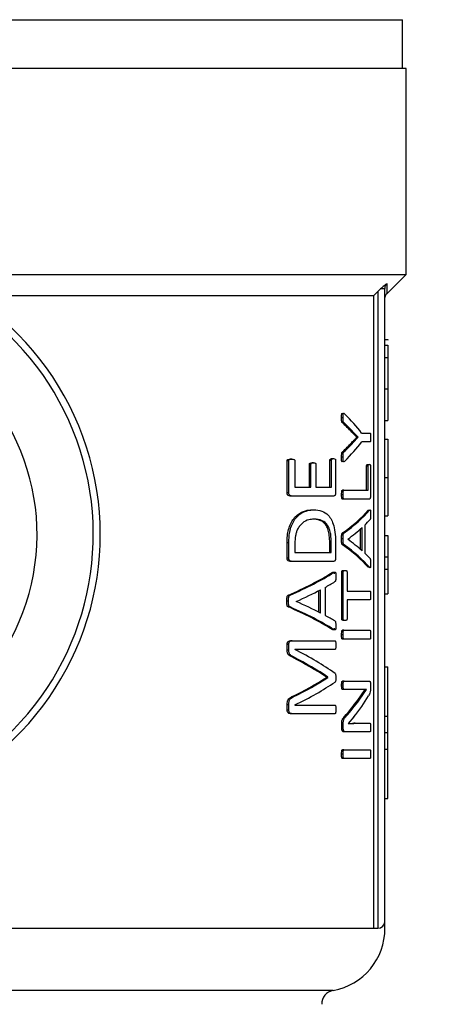
# Model space of a CAD drawing. Units: millimetres. Extents: x 4 to 416, y 4 to 293.
# Drawn here: x 74 to 76, y 201 to 205 of the extents above; entities that cross this region are included whole.
import ezdxf

# ---------------------------------------------------------------- set-up
doc = ezdxf.new("R2010")
doc.units = ezdxf.units.MM
doc.layers.add('FORMAT', color=7, linetype='Continuous')
doc.styles.add('SLDTEXTSTYLE0', font='TXT', dxfattribs={"width": 0.75})
doc.dimstyles.new('SLDDIMSTYLE0', dxfattribs={"dimtxt": 3.5, "dimasz": 3.556, "dimexe": 0, "dimexo": 0.0625, "dimgap": 0.875, "dimtad": 1, "dimdec": 0, "dimlfac": 21, "dimrnd": 1e-09, "dimzin": 12, "dimdsep": 46, "dimtxsty": 'SLDTEXTSTYLE0', "dimsah": 1, "dimcen": 0.09, "dimadec": 0, "dimazin": 3, "dimtfac": 1, "dimtdec": 0, "dimtofl": 0, "dimtmove": 0, "dimatfit": 3, "dimfxl": 0, "dimfrac": 2, "dimtolj": 1, "dimtzin": 12, "dimarcsym": 0})

# ---------------------------------------------------------------- blocks, each defined once
blk = doc.blocks.new('_D_2')
at = {"layer": 'FORMAT', "color": 7}
for p, q in [((63.04, 206.8695), (63.04, 161.7057)), ((141.6114, 206.8695), (141.6114, 161.7057)), ((141.6114, 162.7057), (63.04, 162.7057))]:
    blk.add_line(p, q, dxfattribs=at)
for points in [[(63.04, 162.7057), (66.596, 162.3247), (66.596, 163.0867)], [(141.6114, 162.7057), (138.0554, 163.0867), (138.0554, 162.3247)]]:
    blk.add_solid(points, dxfattribs=at)
at = {"layer": 'FORMAT', "color": 7, "insert": (96.1449, 167.2175), "char_height": 3.5, "attachment_point": 1, "style": 'SLDTEXTSTYLE0'}
blk.add_mtext('1650', dxfattribs=at)

msp = doc.modelspace()

# ---------------------------------------------------------------- linework, layer by layer
at = {"color": 7, "linetype": 'Continuous', "lineweight": 25}
for p, q in [((71.7662, 204.8058), (75.7424, 204.8058)), ((75.7424, 204.641), (75.7424, 204.8058)), ((75.7543, 204.641), (71.7543, 204.641)), ((75.7543, 203.9433), (75.7543, 204.641)), ((74.1464, 203.9433), (75.7543, 203.9433)), ((75.6898, 203.8789), (75.7543, 203.9433)), ((75.6829, 201.7529), (75.6829, 203.8944)), ((74.2782, 203.8719), (75.6449, 203.8719)), ((75.6449, 201.729), (75.6449, 203.8719)), ((75.659, 203.8858), (75.659, 201.729)), ((75.6829, 203.7227), (75.6924, 203.7227)), ((75.6829, 203.7037), (75.6924, 203.7037)), ((75.6924, 203.7227), (75.6924, 203.7204)), ((75.6829, 203.6617), (75.6924, 203.6617)), ((75.6829, 203.5554), (75.6924, 203.5554)), ((75.6924, 203.5554), (75.6924, 203.4482)), ((75.541, 203.457), (75.5358, 203.457)), ((75.5442, 203.4406), (75.539, 203.4406)), ((75.6829, 203.4482), (75.6924, 203.4482)), ((75.5874, 203.3918), (75.5705, 203.4089)), ((75.5755, 203.4089), (75.5705, 203.4089)), ((75.5753, 203.3738), (75.5924, 203.3915)), ((75.5874, 203.3915), (75.5874, 203.3918)), ((75.5924, 203.3918), (75.5874, 203.3918)), ((75.5924, 203.3915), (75.5874, 203.3915)), ((75.5924, 203.3915), (75.5924, 203.3918)), ((75.6037, 203.406), (75.6325, 203.406)), ((75.5753, 203.3738), (75.5703, 203.3738)), ((75.6325, 203.3757), (75.6037, 203.3757)), ((75.6829, 203.3849), (75.6924, 203.3849)), ((75.541, 203.3239), (75.5358, 203.3239)), ((75.5441, 203.3421), (75.5389, 203.3421)), ((75.3513, 203.2041), (75.3513, 203.3119)), ((75.357, 203.3119), (75.3513, 203.3119)), ((75.357, 203.2041), (75.357, 203.3119)), ((75.3678, 203.3178), (75.3621, 203.3178)), ((75.3778, 203.3119), (75.3778, 203.2228)), ((75.4267, 203.2228), (75.4267, 203.2993)), ((75.4322, 203.2993), (75.4267, 203.2993)), ((75.4322, 203.2228), (75.4322, 203.2993)), ((75.4411, 203.3052), (75.4357, 203.3052)), ((75.4492, 203.2993), (75.4492, 203.2228)), ((75.496, 203.2228), (75.496, 203.3132)), ((75.5012, 203.3132), (75.496, 203.3132)), ((75.5012, 203.2228), (75.5012, 203.3132)), ((75.5034, 203.3194), (75.5087, 203.3194)), ((75.5158, 203.3132), (75.5158, 203.2041)), ((75.6207, 203.2123), (75.6207, 203.2939)), ((75.6256, 203.2939), (75.6207, 203.2939)), ((75.6249, 203.3), (75.6298, 203.3)), ((75.6256, 203.2123), (75.6256, 203.2939)), ((75.6338, 203.2939), (75.6338, 203.1935)), ((75.6829, 203.2556), (75.6924, 203.2556)), ((75.357, 203.2041), (75.3513, 203.2041)), ((75.3672, 203.1928), (75.3615, 203.1928)), ((75.5088, 203.1928), (75.3672, 203.1928)), ((75.3778, 203.2228), (75.4322, 203.2228)), ((75.4492, 203.2228), (75.5012, 203.2228)), ((75.541, 203.1973), (75.5358, 203.1973)), ((75.5438, 203.2123), (75.5387, 203.2123)), ((75.5438, 203.2123), (75.6256, 203.2123)), ((75.5438, 203.1823), (75.5387, 203.1823)), ((75.6301, 203.1823), (75.5438, 203.1823)), ((75.4364, 203.1464), (75.4419, 203.1464)), ((75.6256, 203.1444), (75.6305, 203.1444)), ((75.6829, 203.1261), (75.6924, 203.1261)), ((75.4428, 203.1144), (75.4373, 203.1144)), ((75.6142, 203.094), (75.6142, 202.9996)), ((75.5443, 203.068), (75.5391, 203.068)), ((75.6004, 203.0116), (75.6004, 203.0817)), ((75.6054, 203.0071), (75.6054, 203.0862)), ((75.6829, 203.0585), (75.6924, 203.0585)), ((75.6924, 203.0585), (75.6924, 202.9867)), ((75.3513, 202.9827), (75.3513, 203.0342)), ((75.357, 203.0342), (75.3513, 203.0342)), ((75.357, 202.9827), (75.357, 203.0342)), ((75.3778, 203.0324), (75.3778, 203.0015)), ((75.4958, 203.0015), (75.4958, 203.0326)), ((75.4958, 203.0326), (75.5011, 203.0326)), ((75.5011, 203.0015), (75.5011, 203.0326)), ((75.5158, 203.0307), (75.5158, 202.9827)), ((75.541, 203.0473), (75.5358, 203.0473)), ((75.5442, 203.0277), (75.539, 203.0277)), ((75.5567, 203.0465), (75.5567, 203.0462)), ((75.3778, 203.0015), (75.5011, 203.0015)), ((75.357, 202.9827), (75.3513, 202.9827)), ((75.3672, 202.9715), (75.3615, 202.9715)), ((75.5088, 202.9715), (75.3672, 202.9715)), ((75.6829, 202.9867), (75.6924, 202.9867)), ((75.6924, 202.9867), (75.6924, 202.9447)), ((75.5044, 202.9336), (75.5096, 202.9336)), ((75.5364, 202.7769), (75.5364, 202.9352)), ((75.5415, 202.9352), (75.5364, 202.9352)), ((75.5415, 202.7769), (75.5415, 202.9352)), ((75.5429, 202.9411), (75.5481, 202.9411)), ((75.5544, 202.9352), (75.5544, 202.8711)), ((75.6305, 202.9515), (75.6256, 202.9515)), ((75.6829, 202.9447), (75.6924, 202.9447)), ((75.3615, 202.8572), (75.3558, 202.8572)), ((75.4591, 202.7991), (75.4591, 202.8726)), ((75.4645, 202.7963), (75.4645, 202.8754)), ((75.48, 202.8832), (75.48, 202.7888)), ((75.5544, 202.8711), (75.6325, 202.8711)), ((75.6829, 202.861), (75.6924, 202.861)), ((75.3561, 202.8365), (75.3504, 202.8365)), ((75.3819, 202.8357), (75.3819, 202.8354)), ((75.6325, 202.841), (75.5544, 202.841)), ((75.5544, 202.841), (75.5544, 202.7769)), ((75.3614, 202.8169), (75.3556, 202.8169)), ((75.5415, 202.7769), (75.5364, 202.7769)), ((75.5481, 202.771), (75.5429, 202.771)), ((75.5095, 202.7407), (75.5043, 202.7407)), ((75.5438, 202.738), (75.5387, 202.738)), ((75.5438, 202.738), (75.6325, 202.738)), ((75.3513, 202.6707), (75.3513, 202.69)), ((75.357, 202.69), (75.3513, 202.69)), ((75.357, 202.6707), (75.357, 202.69)), ((75.3685, 202.7029), (75.3628, 202.7029)), ((75.3685, 202.7029), (75.5132, 202.7029)), ((75.541, 202.723), (75.5358, 202.723)), ((75.5438, 202.7079), (75.5387, 202.7079)), ((75.6325, 202.7079), (75.5438, 202.7079)), ((75.357, 202.6707), (75.3513, 202.6707)), ((75.5132, 202.6734), (75.3774, 202.6734)), ((75.3774, 202.6734), (75.3774, 202.6731)), ((75.3727, 202.6479), (75.367, 202.6479)), ((75.6829, 202.6148), (75.6924, 202.6148)), ((75.6924, 202.4474), (75.6924, 202.6148)), ((75.4844, 202.5784), (75.4844, 202.5792)), ((75.4897, 202.5792), (75.4844, 202.5792)), ((75.4897, 202.5784), (75.4844, 202.5784)), ((75.4897, 202.5784), (75.4897, 202.5792)), ((75.5442, 202.5663), (75.539, 202.5663)), ((75.5442, 202.5663), (75.63, 202.5663)), ((75.5412, 202.5521), (75.536, 202.5521)), ((75.5442, 202.5376), (75.539, 202.5376)), ((75.5996, 202.5376), (75.5442, 202.5376)), ((75.5906, 202.5016), (75.6157, 202.5379)), ((75.5956, 202.5016), (75.6207, 202.5379)), ((75.6207, 202.5379), (75.6207, 202.5381)), ((75.634, 202.5534), (75.634, 202.5438)), ((75.3724, 202.5124), (75.3667, 202.5124)), ((75.5956, 202.5016), (75.5906, 202.5016)), ((75.3513, 202.4679), (75.3513, 202.4861)), ((75.357, 202.4861), (75.3513, 202.4861)), ((75.357, 202.4679), (75.3513, 202.4679)), ((75.357, 202.4679), (75.357, 202.4861)), ((75.3774, 202.4851), (75.3774, 202.4848)), ((75.3774, 202.4848), (75.5132, 202.4848)), ((75.3685, 202.4556), (75.3628, 202.4556)), ((75.5132, 202.4556), (75.3685, 202.4556)), ((75.5509, 202.4464), (75.5457, 202.4464)), ((75.5778, 202.4445), (75.5582, 202.4225)), ((75.6829, 202.4474), (75.6924, 202.4474)), ((75.6924, 202.3914), (75.6924, 202.4474)), ((75.5364, 202.4067), (75.5364, 202.4209)), ((75.5415, 202.4209), (75.5364, 202.4209)), ((75.5415, 202.4067), (75.5364, 202.4067)), ((75.5415, 202.4067), (75.5415, 202.4209)), ((75.5481, 202.3943), (75.5429, 202.3943)), ((75.6325, 202.3943), (75.5481, 202.3943)), ((75.5582, 202.4225), (75.5582, 202.4222)), ((75.582, 202.423), (75.577, 202.423)), ((75.582, 202.423), (75.6325, 202.423)), ((75.6829, 202.3914), (75.6924, 202.3914)), ((75.6924, 202.3354), (75.6924, 202.3914)), ((75.5438, 202.3337), (75.5387, 202.3337)), ((75.5438, 202.3337), (75.6325, 202.3337)), ((75.6829, 202.3354), (75.6924, 202.3354)), ((75.6924, 202.168), (75.6924, 202.3354)), ((75.541, 202.3187), (75.5358, 202.3187)), ((75.5438, 202.3037), (75.5387, 202.3037)), ((75.6325, 202.3037), (75.5438, 202.3037)), ((75.6829, 202.168), (75.6924, 202.168)), ((75.6449, 201.729), (75.659, 201.729))]:
    msp.add_line(p, q, dxfattribs=at)
at = {"color": 8, "linetype": 'Continuous', "lineweight": 25}
for p, q in [((74.3618, 201.729), (75.6449, 201.729)), ((75.5075, 201.5183), (74.36, 201.5183))]:
    msp.add_line(p, q, dxfattribs=at)
at = {"color": 7, "linetype": 'Continuous', "lineweight": 25, "flags": 128}
msp.add_lwpolyline([(75.6449, 203.8719), (75.6528, 203.8797), (75.659, 203.8858)], dxfattribs=at)
at = {"color": 7, "linetype": 'Continuous', "lineweight": 18}
msp.add_circle((83.2781, 214.1076), 39.9524, dxfattribs=at)
at = {"color": 7, "linetype": 'Continuous', "lineweight": 25}
for centre, radius, start, end in [((73.7543, 203.0624), 0.9643, 309.4368, 232.3133), ((73.7543, 203.0624), 0.9405, 313.2344, 228.5157), ((73.7543, 203.0624), 0.75, 328.9753, 212.7748), ((75.4686, 201.729), 0.2143, 280.4757, 0.0186), ((75.659, 201.7529), 0.0238, 270, 0), ((75.5162, 201.4715), 0.0476, 100.4757, 180)]:
    msp.add_arc(centre, radius, start, end, dxfattribs=at)
for centre, major_axis, ratio, start_param, end_param in [((73.7543, 203.1799), (1.9333, 0), 0.401338, 0.295713, 0.383752), ((73.7543, 203.1588), (1.9286, 0), 0.385621, 0.343067, 0.388654), ((73.7543, 203.1588), (1.9333, 0), 0.385621, 0.342187, 0.387646), ((73.7543, 203.625), (1.9286, 0), 0.386885, 5.894381, 5.939823), ((73.7543, 203.625), (1.9333, 0), 0.386885, 5.895389, 5.940703), ((73.7543, 203.6018), (1.9333, 0), 0.401338, 5.899433, 5.987473), ((73.7543, 203.2793), (1.9286, 0), 0.28934, 5.894681, 6.038981), ((73.7543, 203.2793), (1.9333, 0), 0.28934, 5.895689, 6.039594), ((73.7543, 203.2427), (1.9333, 0), 0.281853, 6.00671, 6.043881), ((73.7543, 203.2426), (1.9333, 0), 0.280303, 5.913014, 5.990517), ((73.7543, 202.817), (1.9286, 0), 0.288325, 0.244348, 0.388654), ((73.7543, 202.817), (1.9333, 0), 0.288325, 0.243734, 0.387646), ((73.7543, 202.8528), (1.9333, 0), 0.276515, 0.292668, 0.370171), ((73.7543, 202.8547), (1.9333, 0), 0.27451, 0.239875, 0.276475), ((73.7543, 203.1681), (1.9286, 0), 0.28934, 5.692242, 5.849603), ((73.7543, 203.1681), (1.9333, 0), 0.28934, 5.693894, 5.850743), ((73.7543, 203.1289), (1.9333, 0), 0.281853, 5.815449, 5.855323), ((73.7543, 203.1282), (1.9333, 0), 0.280303, 5.713134, 5.797959), ((73.7543, 202.5469), (1.9333, 0), 0.276515, 0.485226, 0.570051), ((73.7543, 202.5071), (1.9286, 0), 0.288325, 0.433736, 0.59111), ((73.7543, 202.5071), (1.9333, 0), 0.288325, 0.432595, 0.589458), ((73.7543, 202.5495), (1.9333, 0), 0.27451, 0.428473, 0.467736), ((73.7543, 202.3313), (1.9333, 0), 0.325431, 0.427405, 0.574343), ((73.7543, 202.2945), (1.9286, 0), 0.334204, 0.457632, 0.580426), ((73.7543, 202.2945), (1.9333, 0), 0.334204, 0.456419, 0.578812), ((73.7543, 202.8514), (1.9286, 0), 0.320312, 5.702426, 5.825553), ((73.7543, 202.8514), (1.9333, 0), 0.320313, 5.704042, 5.826766), ((73.7543, 202.8122), (1.9333, 0), 0.311422, 5.708842, 5.85578), ((73.7543, 202.7628), (1.9286, 0), 0.443011, 5.903833, 5.972581), ((73.7543, 202.7628), (1.9333, 0), 0.443011, 5.904815, 5.973371), ((73.7543, 202.7289), (1.9333, 0), 0.442786, 5.944531, 6.032009)]:
    msp.add_ellipse(centre, major_axis=major_axis, ratio=ratio, start_param=start_param, end_param=end_param, dxfattribs=at)
for points, knots in [([(75.6682, 203.8944), (75.6665, 203.8929), (75.6634, 203.8901), (75.6604, 203.8871), (75.659, 203.8858)], [0, 0, 0, 0, 0.558718, 1, 1, 1, 1]), ([(75.6901, 203.9124), (75.6869, 203.9099), (75.6802, 203.9049), (75.6723, 203.898), (75.6682, 203.8944)], [0, 0, 0, 0, 0.48988, 1, 1, 1, 1]), ([(75.6829, 203.8944), (75.6827, 203.8944), (75.6823, 203.8944), (75.6791, 203.8944), (75.6744, 203.8944), (75.6703, 203.8944), (75.6682, 203.8944)], [0, 0, 0, 0, 0.250002, 0.499992, 0.749979, 1, 1, 1, 1]), ([(75.6829, 203.8944), (75.683, 203.8961), (75.6831, 203.8994), (75.6846, 203.9042), (75.6869, 203.9087), (75.689, 203.9112), (75.6901, 203.9124)], [0, 0, 0, 0, 0.251133, 0.502847, 0.753078, 1, 1, 1, 1]), ([(75.6898, 203.8789), (75.6898, 203.8803), (75.6899, 203.8833), (75.69, 203.9027), (75.6901, 203.9124)], [0, 0, 0, 0, 0.4998018, 1, 1, 1, 1]), ([(75.6829, 203.8621), (75.6832, 203.8652), (75.6839, 203.8715), (75.6878, 203.8764), (75.6898, 203.8789)], [0, 0, 0, 0, 0.499979, 1, 1, 1, 1]), ([(75.6924, 203.7037), (75.6924, 203.7032), (75.6924, 203.7022), (75.6924, 203.693), (75.6924, 203.679), (75.6924, 203.6676), (75.6924, 203.6617)], [0, 0, 0, 0, 0.2953357, 0.5630833, 0.7728438, 1, 1, 1, 1]), ([(75.6924, 203.6617), (75.6924, 203.6463), (75.6924, 203.612), (75.6924, 203.5755), (75.6924, 203.5554)], [0, 0, 0, 0, 0.451471, 1, 1, 1, 1]), ([(75.5358, 203.457), (75.5358, 203.4597), (75.5359, 203.4639), (75.5361, 203.4689), (75.5366, 203.4711), (75.5369, 203.472), (75.5372, 203.4725), (75.5376, 203.4728), (75.5392, 203.4733), (75.5406, 203.4717), (75.5419, 203.4704)], [0, 0, 0, 0, 0.2802, 0.436697, 0.505489, 0.535351, 0.563591, 0.599792, 0.640007, 1, 1, 1, 1]), ([(75.539, 203.4406), (75.5386, 203.4409), (75.538, 203.4413), (75.5372, 203.4424), (75.5367, 203.4437), (75.5362, 203.4459), (75.5359, 203.4504), (75.5358, 203.4542), (75.5358, 203.457)], [0, 0, 0, 0, 0.15914, 0.249614, 0.331019, 0.448773, 0.603119, 1, 1, 1, 1]), ([(75.541, 203.457), (75.541, 203.4608), (75.5409, 203.4653), (75.5415, 203.4702), (75.5419, 203.4716), (75.5422, 203.4723), (75.5426, 203.4728), (75.5434, 203.4731), (75.545, 203.4722), (75.5462, 203.4711), (75.547, 203.4704)], [0, 0, 0, 0, 0.383929, 0.462547, 0.52618, 0.553401, 0.581313, 0.643352, 0.768075, 1, 1, 1, 1]), ([(75.5442, 203.4406), (75.5438, 203.4409), (75.5431, 203.4413), (75.5423, 203.4424), (75.5417, 203.4439), (75.5414, 203.4462), (75.541, 203.4506), (75.541, 203.4543), (75.541, 203.457)], [0, 0, 0, 0, 0.160903, 0.256685, 0.343376, 0.461378, 0.617431, 1, 1, 1, 1]), ([(75.5703, 203.3738), (75.5723, 203.3759), (75.5753, 203.379), (75.5811, 203.3848), (75.5847, 203.3887), (75.5874, 203.3915)], [0, 0, 0, 0, 0.342205, 0.519365, 1, 1, 1, 1]), ([(75.5924, 203.3918), (75.5903, 203.3939), (75.587, 203.3971), (75.5825, 203.4017), (75.579, 203.4052), (75.5767, 203.4077), (75.5755, 203.4089)], [0, 0, 0, 0, 0.385513, 0.594031, 0.797018, 1, 1, 1, 1]), ([(75.6325, 203.406), (75.6326, 203.406), (75.6329, 203.4059), (75.6332, 203.4053), (75.6335, 203.4043), (75.6339, 203.4019), (75.6341, 203.3973), (75.6341, 203.3933), (75.6341, 203.391)], [0, 0, 0, 0, 0.094363, 0.178754, 0.26056, 0.347784, 0.626493, 1, 1, 1, 1]), ([(75.6341, 203.391), (75.6341, 203.3884), (75.6341, 203.3841), (75.6338, 203.3794), (75.6334, 203.377), (75.6331, 203.3762), (75.6328, 203.3758), (75.6326, 203.3757), (75.6325, 203.3757)], [0, 0, 0, 0, 0.404025, 0.685478, 0.770203, 0.843858, 0.921985, 1, 1, 1, 1]), ([(75.6924, 203.3849), (75.6924, 203.3839), (75.6924, 203.3821), (75.6924, 203.3627), (75.6924, 203.337), (75.6924, 203.3138), (75.6924, 203.2861), (75.6924, 203.2661), (75.6924, 203.2556)], [0, 0, 0, 0, 0.33219, 0.582538, 0.686831, 0.785988, 0.887934, 1, 1, 1, 1]), ([(75.5358, 203.3239), (75.5358, 203.328), (75.5358, 203.333), (75.5366, 203.3383), (75.5374, 203.3408), (75.5383, 203.3416), (75.5389, 203.3421)], [0, 0, 0, 0, 0.5540079, 0.6735558, 0.7746056, 1, 1, 1, 1]), ([(75.5419, 203.3113), (75.541, 203.3105), (75.5396, 203.3093), (75.5379, 203.3087), (75.537, 203.3094), (75.5365, 203.3104), (75.5362, 203.3117), (75.5357, 203.3161), (75.5358, 203.3203), (75.5358, 203.3239)], [0, 0, 0, 0, 0.260381, 0.404307, 0.464557, 0.518782, 0.567257, 0.623726, 1, 1, 1, 1]), ([(75.541, 203.3239), (75.541, 203.3279), (75.541, 203.3327), (75.5416, 203.3377), (75.542, 203.3394), (75.5428, 203.341), (75.5436, 203.3417), (75.5441, 203.3421)], [0, 0, 0, 0, 0.542907, 0.639345, 0.720393, 0.81237, 1, 1, 1, 1]), ([(75.547, 203.3113), (75.546, 203.3104), (75.5447, 203.3092), (75.5431, 203.3088), (75.5425, 203.3091), (75.542, 203.3097), (75.5417, 203.3104), (75.5414, 203.3114), (75.5412, 203.313), (75.541, 203.3173), (75.541, 203.3211), (75.541, 203.3239)], [0, 0, 0, 0, 0.293824, 0.375013, 0.441376, 0.480259, 0.516751, 0.555533, 0.599683, 0.700162, 1, 1, 1, 1]), ([(75.3513, 203.3119), (75.3513, 203.3122), (75.3513, 203.3128), (75.3515, 203.3136), (75.3517, 203.3143), (75.3522, 203.3152), (75.3531, 203.316), (75.3564, 203.3176), (75.3595, 203.3177), (75.3621, 203.3178)], [0, 0, 0, 0, 0.04061, 0.079604, 0.119034, 0.160816, 0.246733, 0.365129, 1, 1, 1, 1]), ([(75.357, 203.3119), (75.357, 203.3121), (75.3571, 203.3126), (75.3572, 203.3136), (75.3577, 203.3146), (75.3586, 203.3156), (75.3619, 203.3178), (75.365, 203.3178), (75.3678, 203.3178)], [0, 0, 0, 0, 0.033291, 0.066045, 0.135841, 0.220255, 0.325562, 1, 1, 1, 1]), ([(75.3678, 203.3178), (75.3699, 203.3177), (75.3724, 203.3176), (75.3752, 203.3164), (75.3761, 203.3158), (75.3768, 203.3151), (75.3773, 203.3143), (75.3777, 203.3133), (75.3777, 203.3123), (75.3778, 203.3119)], [0, 0, 0, 0, 0.558522, 0.669197, 0.751555, 0.820814, 0.868136, 0.93653, 1, 1, 1, 1]), ([(75.4267, 203.2993), (75.4267, 203.2995), (75.4267, 203.3), (75.4269, 203.3009), (75.4272, 203.3019), (75.4278, 203.3029), (75.4288, 203.3039), (75.4315, 203.305), (75.4339, 203.3051), (75.4357, 203.3052)], [0, 0, 0, 0, 0.0334857, 0.0674024, 0.1414854, 0.2101688, 0.2871417, 0.4792091, 1, 1, 1, 1]), ([(75.4322, 203.2993), (75.4322, 203.2997), (75.4322, 203.3007), (75.4327, 203.3019), (75.4334, 203.3031), (75.4361, 203.3053), (75.4388, 203.3052), (75.4411, 203.3052)], [0, 0, 0, 0, 0.064217, 0.134053, 0.220874, 0.321649, 1, 1, 1, 1]), ([(75.4411, 203.3052), (75.4428, 203.3051), (75.445, 203.305), (75.4475, 203.3039), (75.4484, 203.3028), (75.4488, 203.3019), (75.4491, 203.3006), (75.4491, 203.2998), (75.4492, 203.2993)], [0, 0, 0, 0, 0.525941, 0.720375, 0.795035, 0.862121, 0.928197, 1, 1, 1, 1]), ([(75.496, 203.3132), (75.496, 203.3136), (75.496, 203.3142), (75.4962, 203.3152), (75.4965, 203.316), (75.4973, 203.3176), (75.4997, 203.3194), (75.502, 203.3194), (75.5034, 203.3194)], [0, 0, 0, 0, 0.049691, 0.098839, 0.150984, 0.20909, 0.487233, 1, 1, 1, 1]), ([(75.5012, 203.3132), (75.5012, 203.3135), (75.5013, 203.314), (75.5014, 203.315), (75.5017, 203.3161), (75.5024, 203.3172), (75.5046, 203.3195), (75.5068, 203.3194), (75.5087, 203.3194)], [0, 0, 0, 0, 0.0376972, 0.074738, 0.1527628, 0.2449782, 0.3580534, 1, 1, 1, 1]), ([(75.5087, 203.3194), (75.5105, 203.3194), (75.5126, 203.3194), (75.5147, 203.3171), (75.5153, 203.3161), (75.5157, 203.3147), (75.5158, 203.3137), (75.5158, 203.3132)], [0, 0, 0, 0, 0.656235, 0.761447, 0.848728, 0.924893, 1, 1, 1, 1]), ([(75.6207, 203.2939), (75.6207, 203.2943), (75.6207, 203.2952), (75.6209, 203.2965), (75.6212, 203.2975), (75.6216, 203.2986), (75.6228, 203.3002), (75.624, 203.3001), (75.6249, 203.3)], [0, 0, 0, 0, 0.069503, 0.136801, 0.208335, 0.289425, 0.444878, 1, 1, 1, 1]), ([(75.6256, 203.2939), (75.6256, 203.2944), (75.6257, 203.2954), (75.6259, 203.2969), (75.6262, 203.298), (75.6275, 203.3004), (75.6287, 203.3002), (75.6298, 203.3)], [0, 0, 0, 0, 0.080803, 0.159626, 0.246151, 0.347907, 1, 1, 1, 1]), ([(75.6298, 203.3), (75.6303, 203.3), (75.631, 203.3), (75.6319, 203.2997), (75.6326, 203.2991), (75.6332, 203.2981), (75.6336, 203.2969), (75.6337, 203.296), (75.6338, 203.295), (75.6338, 203.2942), (75.6338, 203.2939)], [0, 0, 0, 0, 0.2901, 0.433287, 0.600987, 0.771849, 0.831332, 0.886776, 0.94178, 1, 1, 1, 1]), ([(75.6924, 203.2556), (75.6924, 203.2452), (75.6924, 203.2254), (75.6924, 203.1977), (75.6924, 203.1745), (75.6924, 203.1482), (75.6924, 203.1287), (75.6924, 203.1271), (75.6924, 203.1261)], [0, 0, 0, 0, 0.111145, 0.212137, 0.309841, 0.411787, 0.660202, 1, 1, 1, 1]), ([(75.3615, 203.1928), (75.3594, 203.1929), (75.3567, 203.1931), (75.3538, 203.1959), (75.3526, 203.1981), (75.3515, 203.2008), (75.3514, 203.203), (75.3513, 203.2041)], [0, 0, 0, 0, 0.478748, 0.596588, 0.729688, 0.865637, 1, 1, 1, 1]), ([(75.3672, 203.1928), (75.3658, 203.1929), (75.3637, 203.193), (75.3611, 203.1943), (75.3592, 203.1963), (75.3579, 203.199), (75.3571, 203.2017), (75.3571, 203.2033), (75.357, 203.2041)], [0, 0, 0, 0, 0.316172, 0.474914, 0.619615, 0.805278, 0.90488, 1, 1, 1, 1]), ([(75.5158, 203.2041), (75.5158, 203.2033), (75.5157, 203.2018), (75.5153, 203.1997), (75.5148, 203.1977), (75.514, 203.1958), (75.513, 203.1943), (75.5113, 203.193), (75.5098, 203.1929), (75.5088, 203.1928)], [0, 0, 0, 0, 0.097512, 0.197271, 0.297121, 0.425781, 0.53952, 0.670463, 1, 1, 1, 1]), ([(75.5358, 203.1973), (75.5359, 203.2003), (75.5359, 203.2043), (75.5365, 203.2086), (75.5368, 203.2103), (75.5372, 203.2113), (75.5378, 203.2121), (75.5383, 203.2122), (75.5387, 203.2123)], [0, 0, 0, 0, 0.476716, 0.633608, 0.716851, 0.782093, 0.848523, 1, 1, 1, 1]), ([(75.5387, 203.1823), (75.5385, 203.1823), (75.538, 203.1824), (75.5372, 203.1831), (75.5367, 203.1846), (75.5363, 203.1873), (75.5359, 203.1914), (75.5358, 203.1951), (75.5358, 203.1973)], [0, 0, 0, 0, 0.096967, 0.197295, 0.326434, 0.411184, 0.655499, 1, 1, 1, 1]), ([(75.541, 203.1973), (75.541, 203.1994), (75.541, 203.2032), (75.5414, 203.2073), (75.5419, 203.2099), (75.5424, 203.2115), (75.5431, 203.2122), (75.5436, 203.2123), (75.5438, 203.2123)], [0, 0, 0, 0, 0.344417, 0.588549, 0.673195, 0.802432, 0.902899, 1, 1, 1, 1]), ([(75.5438, 203.1823), (75.5435, 203.1823), (75.5429, 203.1824), (75.5423, 203.1833), (75.542, 203.1843), (75.5416, 203.186), (75.5411, 203.1903), (75.541, 203.1943), (75.541, 203.1973)], [0, 0, 0, 0, 0.151723, 0.218228, 0.283597, 0.367079, 0.524019, 1, 1, 1, 1]), ([(75.6338, 203.1935), (75.6338, 203.1926), (75.6338, 203.1907), (75.6334, 203.188), (75.6328, 203.1846), (75.6316, 203.1825), (75.6306, 203.1823), (75.6301, 203.1823)], [0, 0, 0, 0, 0.127352, 0.25568, 0.423457, 0.706767, 1, 1, 1, 1]), ([(75.3513, 203.0342), (75.3515, 203.0423), (75.3519, 203.0576), (75.3559, 203.0804), (75.3633, 203.1003), (75.3738, 203.1171), (75.3904, 203.1338), (75.4122, 203.1446), (75.4287, 203.1458), (75.4364, 203.1464)], [0, 0, 0, 0, 0.1090927, 0.2064352, 0.3191348, 0.4282422, 0.5479366, 0.7899021, 1, 1, 1, 1]), ([(75.357, 203.0342), (75.3575, 203.0466), (75.3582, 203.0669), (75.3656, 203.0925), (75.3786, 203.1179), (75.4055, 203.1423), (75.4283, 203.1449), (75.4419, 203.1464)], [0, 0, 0, 0, 0.166201, 0.272525, 0.383439, 0.632981, 1, 1, 1, 1]), ([(75.4419, 203.1464), (75.4512, 203.1457), (75.4685, 203.1445), (75.4885, 203.132), (75.5017, 203.1136), (75.5101, 203.0915), (75.5151, 203.0629), (75.5156, 203.0415), (75.5158, 203.0307)], [0, 0, 0, 0, 0.256024, 0.473443, 0.600991, 0.7194, 0.858829, 1, 1, 1, 1]), ([(75.6305, 203.1444), (75.6312, 203.1451), (75.632, 203.146), (75.633, 203.1459), (75.6334, 203.1452), (75.6337, 203.144), (75.634, 203.1421), (75.6341, 203.1377), (75.6341, 203.1338), (75.6341, 203.1313)], [0, 0, 0, 0, 0.297924, 0.388506, 0.463752, 0.514935, 0.569761, 0.713764, 1, 1, 1, 1]), ([(75.6341, 203.1313), (75.6341, 203.1274), (75.6342, 203.1227), (75.6338, 203.1177), (75.6336, 203.1164), (75.6333, 203.1148), (75.6329, 203.1141), (75.6325, 203.1136)], [0, 0, 0, 0, 0.554631, 0.683177, 0.735915, 0.78303, 1, 1, 1, 1]), ([(75.4428, 203.1144), (75.437, 203.114), (75.4239, 203.1131), (75.407, 203.1055), (75.3943, 203.0927), (75.3874, 203.0819), (75.3825, 203.0703), (75.3785, 203.0543), (75.378, 203.0412), (75.3778, 203.0324)], [0, 0, 0, 0, 0.208275, 0.474352, 0.58708, 0.690376, 0.770131, 0.845437, 1, 1, 1, 1]), ([(75.4958, 203.0326), (75.4956, 203.0417), (75.4953, 203.0574), (75.4909, 203.0779), (75.4842, 203.0931), (75.4745, 203.1042), (75.4589, 203.1131), (75.4458, 203.1139), (75.4373, 203.1144)], [0, 0, 0, 0, 0.1569, 0.271362, 0.388634, 0.528061, 0.692276, 1, 1, 1, 1]), ([(75.5011, 203.0326), (75.5008, 203.043), (75.5004, 203.0599), (75.4953, 203.0807), (75.4862, 203.0991), (75.4685, 203.1128), (75.4522, 203.1139), (75.4428, 203.1144)], [0, 0, 0, 0, 0.179016, 0.290864, 0.407792, 0.657921, 1, 1, 1, 1]), ([(75.5358, 203.0473), (75.5357, 203.0522), (75.5356, 203.058), (75.5367, 203.064), (75.5373, 203.0659), (75.5382, 203.0673), (75.5388, 203.0677), (75.5391, 203.068)], [0, 0, 0, 0, 0.5814061, 0.6880736, 0.7881889, 0.8896371, 1, 1, 1, 1]), ([(75.541, 203.0473), (75.5409, 203.0513), (75.5409, 203.0568), (75.5416, 203.0629), (75.5422, 203.0652), (75.543, 203.067), (75.5438, 203.0676), (75.5443, 203.068)], [0, 0, 0, 0, 0.486936, 0.668774, 0.749328, 0.828896, 1, 1, 1, 1]), ([(75.539, 203.0277), (75.5386, 203.0281), (75.5378, 203.0288), (75.5368, 203.0309), (75.5362, 203.0339), (75.5358, 203.0394), (75.5358, 203.044), (75.5358, 203.0473)], [0, 0, 0, 0, 0.162519, 0.274455, 0.416328, 0.578104, 1, 1, 1, 1]), ([(75.5442, 203.0277), (75.5437, 203.0281), (75.5429, 203.0289), (75.5419, 203.031), (75.5409, 203.0371), (75.5409, 203.0428), (75.541, 203.0473)], [0, 0, 0, 0, 0.160342, 0.281222, 0.429221, 1, 1, 1, 1]), ([(75.3615, 202.9715), (75.3594, 202.9716), (75.3567, 202.9717), (75.3538, 202.9746), (75.3526, 202.9768), (75.3515, 202.9795), (75.3514, 202.9816), (75.3513, 202.9827)], [0, 0, 0, 0, 0.478746, 0.596584, 0.729663, 0.86561, 1, 1, 1, 1]), ([(75.3672, 202.9715), (75.3658, 202.9715), (75.3637, 202.9717), (75.3611, 202.973), (75.3592, 202.975), (75.3579, 202.9776), (75.3571, 202.9804), (75.3571, 202.982), (75.357, 202.9827)], [0, 0, 0, 0, 0.316167, 0.474915, 0.619599, 0.805281, 0.904882, 1, 1, 1, 1]), ([(75.5158, 202.9827), (75.5158, 202.982), (75.5157, 202.9805), (75.5153, 202.9784), (75.5148, 202.9763), (75.514, 202.9744), (75.513, 202.973), (75.5113, 202.9717), (75.5098, 202.9715), (75.5088, 202.9715)], [0, 0, 0, 0, 0.09754, 0.197267, 0.297141, 0.425797, 0.539533, 0.670472, 1, 1, 1, 1]), ([(75.6341, 202.9641), (75.6342, 202.9605), (75.6342, 202.956), (75.6337, 202.9519), (75.6334, 202.951), (75.6331, 202.9504), (75.6327, 202.95), (75.6318, 202.9501), (75.631, 202.9509), (75.6305, 202.9515)], [0, 0, 0, 0, 0.403361, 0.485204, 0.523256, 0.561549, 0.636959, 0.731088, 1, 1, 1, 1]), ([(75.6323, 202.9808), (75.6325, 202.9805), (75.6328, 202.9801), (75.6333, 202.979), (75.6337, 202.9772), (75.6342, 202.9723), (75.6342, 202.9678), (75.6341, 202.9641)], [0, 0, 0, 0, 0.129731, 0.2300094, 0.34682, 0.472246, 1, 1, 1, 1]), ([(75.5044, 202.9336), (75.5055, 202.9343), (75.5072, 202.9353), (75.5091, 202.9351), (75.5099, 202.9342), (75.5104, 202.9331), (75.5108, 202.9315), (75.5109, 202.9303), (75.5109, 202.9296)], [0, 0, 0, 0, 0.4459295, 0.6376604, 0.7176039, 0.7936685, 0.8892125, 1, 1, 1, 1]), ([(75.5096, 202.9336), (75.5109, 202.9344), (75.5126, 202.9354), (75.5145, 202.9349), (75.5152, 202.934), (75.5157, 202.9327), (75.5161, 202.9307), (75.5163, 202.9265), (75.5164, 202.9229), (75.5164, 202.9205)], [0, 0, 0, 0, 0.340028, 0.426326, 0.500345, 0.553239, 0.611077, 0.741075, 1, 1, 1, 1]), ([(75.5364, 202.9352), (75.5364, 202.9356), (75.5364, 202.9363), (75.5366, 202.9374), (75.5369, 202.9383), (75.5375, 202.9395), (75.5395, 202.9412), (75.5415, 202.9411), (75.5429, 202.9411)], [0, 0, 0, 0, 0.057521, 0.11251, 0.169151, 0.231412, 0.413637, 1, 1, 1, 1]), ([(75.5415, 202.9352), (75.5415, 202.9356), (75.5416, 202.9366), (75.5419, 202.9378), (75.5423, 202.9389), (75.5443, 202.9414), (75.5463, 202.9412), (75.5481, 202.9411)], [0, 0, 0, 0, 0.070744, 0.139415, 0.213981, 0.300736, 1, 1, 1, 1]), ([(75.5481, 202.9411), (75.5496, 202.9411), (75.5514, 202.9412), (75.5533, 202.9395), (75.5539, 202.9383), (75.5543, 202.9368), (75.5543, 202.9357), (75.5544, 202.9352)], [0, 0, 0, 0, 0.597542, 0.734297, 0.839272, 0.919511, 1, 1, 1, 1]), ([(75.6924, 202.9447), (75.6924, 202.9437), (75.6924, 202.942), (75.6924, 202.9325), (75.6924, 202.9155), (75.6924, 202.891), (75.6924, 202.8719), (75.6924, 202.861)], [0, 0, 0, 0, 0.191899, 0.350273, 0.499746, 0.71661, 1, 1, 1, 1]), ([(75.5164, 202.9205), (75.5164, 202.9166), (75.5164, 202.9118), (75.5157, 202.9068), (75.5154, 202.9055), (75.5147, 202.9039), (75.5139, 202.9033), (75.5133, 202.9028)], [0, 0, 0, 0, 0.553527, 0.679876, 0.732768, 0.781127, 1, 1, 1, 1]), ([(75.3504, 202.8365), (75.3503, 202.8412), (75.3502, 202.8467), (75.3515, 202.8523), (75.3524, 202.8544), (75.3538, 202.8563), (75.3551, 202.8569), (75.3558, 202.8572)], [0, 0, 0, 0, 0.546344, 0.633054, 0.715536, 0.848481, 1, 1, 1, 1]), ([(75.3561, 202.8365), (75.356, 202.8411), (75.3559, 202.847), (75.3575, 202.8532), (75.3591, 202.856), (75.3606, 202.8567), (75.3615, 202.8572)], [0, 0, 0, 0, 0.53657, 0.674372, 0.803246, 1, 1, 1, 1]), ([(75.6325, 202.8711), (75.6326, 202.871), (75.6329, 202.871), (75.6332, 202.8704), (75.6335, 202.8693), (75.6339, 202.8669), (75.6341, 202.8624), (75.6341, 202.8583), (75.6341, 202.856)], [0, 0, 0, 0, 0.094363, 0.178754, 0.26056, 0.347784, 0.626493, 1, 1, 1, 1]), ([(75.3556, 202.8169), (75.3549, 202.8173), (75.3536, 202.818), (75.3519, 202.8202), (75.351, 202.8234), (75.3504, 202.829), (75.3504, 202.8334), (75.3504, 202.8365)], [0, 0, 0, 0, 0.173799, 0.295876, 0.453303, 0.609973, 1, 1, 1, 1]), ([(75.3614, 202.8169), (75.3607, 202.8173), (75.3596, 202.8179), (75.3582, 202.8194), (75.3574, 202.8212), (75.3559, 202.8266), (75.356, 202.8319), (75.3561, 202.8365)], [0, 0, 0, 0, 0.153772, 0.266867, 0.350507, 0.443953, 1, 1, 1, 1]), ([(75.6341, 202.856), (75.6341, 202.8526), (75.6341, 202.8485), (75.6337, 202.8442), (75.6335, 202.8428), (75.6333, 202.8419), (75.6329, 202.8412), (75.6327, 202.8411), (75.6325, 202.841)], [0, 0, 0, 0, 0.546559, 0.65309, 0.736599, 0.801866, 0.870996, 1, 1, 1, 1]), ([(75.5128, 202.77), (75.5133, 202.7697), (75.5141, 202.7693), (75.5152, 202.7675), (75.5165, 202.7623), (75.5164, 202.7573), (75.5164, 202.7534)], [0, 0, 0, 0, 0.146912, 0.291836, 0.449819, 1, 1, 1, 1]), ([(75.5429, 202.771), (75.5416, 202.7711), (75.5398, 202.7712), (75.5379, 202.7724), (75.5371, 202.7732), (75.5367, 202.7742), (75.5364, 202.7755), (75.5364, 202.7764), (75.5364, 202.7769)], [0, 0, 0, 0, 0.542137, 0.704054, 0.787482, 0.859729, 0.927815, 1, 1, 1, 1]), ([(75.5481, 202.771), (75.5469, 202.7711), (75.5451, 202.7712), (75.5432, 202.7722), (75.5424, 202.773), (75.5421, 202.7737), (75.5418, 202.7745), (75.5416, 202.7755), (75.5415, 202.7764), (75.5415, 202.7769)], [0, 0, 0, 0, 0.481341, 0.695522, 0.766949, 0.826958, 0.873402, 0.922406, 1, 1, 1, 1]), ([(75.5544, 202.7769), (75.5543, 202.7764), (75.5543, 202.7754), (75.554, 202.7742), (75.5536, 202.7732), (75.553, 202.7724), (75.5511, 202.7711), (75.5494, 202.7711), (75.5481, 202.771)], [0, 0, 0, 0, 0.074801, 0.145273, 0.219647, 0.305138, 0.442222, 1, 1, 1, 1]), ([(75.5109, 202.7447), (75.5108, 202.7441), (75.5107, 202.743), (75.5104, 202.7416), (75.51, 202.7405), (75.5094, 202.7397), (75.5087, 202.7393), (75.5069, 202.7392), (75.5055, 202.74), (75.5043, 202.7407)], [0, 0, 0, 0, 0.095882, 0.179888, 0.256516, 0.331694, 0.427816, 0.542311, 1, 1, 1, 1]), ([(75.5164, 202.7534), (75.5164, 202.75), (75.5164, 202.7462), (75.5158, 202.7423), (75.5155, 202.741), (75.5149, 202.74), (75.5139, 202.7391), (75.512, 202.7394), (75.5105, 202.7402), (75.5095, 202.7407)], [0, 0, 0, 0, 0.355883, 0.409622, 0.457349, 0.516713, 0.581141, 0.745312, 1, 1, 1, 1]), ([(75.5358, 202.723), (75.5359, 202.726), (75.5359, 202.73), (75.5365, 202.7343), (75.5368, 202.736), (75.5372, 202.7369), (75.5378, 202.7378), (75.5383, 202.7379), (75.5387, 202.738)], [0, 0, 0, 0, 0.476722, 0.633616, 0.71686, 0.782103, 0.848515, 1, 1, 1, 1]), ([(75.541, 202.723), (75.541, 202.7251), (75.541, 202.7288), (75.5414, 202.733), (75.5419, 202.7356), (75.5424, 202.7372), (75.5431, 202.7379), (75.5436, 202.738), (75.5438, 202.738)], [0, 0, 0, 0, 0.344417, 0.588549, 0.673195, 0.802432, 0.902899, 1, 1, 1, 1]), ([(75.6325, 202.738), (75.6326, 202.738), (75.6329, 202.7379), (75.6332, 202.7373), (75.6335, 202.7363), (75.6339, 202.7339), (75.6341, 202.7293), (75.6341, 202.7253), (75.6341, 202.723)], [0, 0, 0, 0, 0.094361, 0.178766, 0.26057, 0.347794, 0.626498, 1, 1, 1, 1]), ([(75.3513, 202.69), (75.3513, 202.6909), (75.3514, 202.6925), (75.3518, 202.6949), (75.3526, 202.6969), (75.3542, 202.6995), (75.3576, 202.7025), (75.3608, 202.7027), (75.3628, 202.7029)], [0, 0, 0, 0, 0.094176, 0.182717, 0.27085, 0.363756, 0.606909, 1, 1, 1, 1]), ([(75.357, 202.69), (75.3571, 202.6911), (75.3572, 202.6933), (75.358, 202.6963), (75.3595, 202.699), (75.3629, 202.7023), (75.3661, 202.7026), (75.3685, 202.7029)], [0, 0, 0, 0, 0.121047, 0.234572, 0.371021, 0.533237, 1, 1, 1, 1]), ([(75.5132, 202.7029), (75.5136, 202.7029), (75.5141, 202.7028), (75.5146, 202.7021), (75.5152, 202.701), (75.5158, 202.6988), (75.5163, 202.6943), (75.5163, 202.6906), (75.5164, 202.6882)], [0, 0, 0, 0, 0.1311537, 0.1922171, 0.2534326, 0.404272, 0.6036784, 1, 1, 1, 1]), ([(75.5387, 202.7079), (75.5385, 202.708), (75.5382, 202.708), (75.5377, 202.7084), (75.5373, 202.7091), (75.5368, 202.7104), (75.5363, 202.7128), (75.536, 202.7157), (75.5359, 202.7178), (75.5359, 202.7186), (75.5359, 202.7188), (75.5359, 202.7188), (75.5359, 202.7193), (75.5358, 202.7207), (75.5358, 202.7221), (75.5358, 202.723)], [0, 0, 0, 0, 0.071096, 0.138322, 0.205255, 0.275276, 0.43578, 0.637377, 0.756579, 0.77237, 0.774357, 0.774624, 0.774662, 0.863807, 1, 1, 1, 1]), ([(75.5438, 202.7079), (75.5436, 202.708), (75.543, 202.7081), (75.5423, 202.7091), (75.5418, 202.7107), (75.5411, 202.7151), (75.541, 202.7194), (75.541, 202.723)], [0, 0, 0, 0, 0.11783, 0.228107, 0.32193, 0.435304, 1, 1, 1, 1]), ([(75.6341, 202.723), (75.6341, 202.7195), (75.6341, 202.7154), (75.6337, 202.7111), (75.6335, 202.7098), (75.6333, 202.7088), (75.6329, 202.7081), (75.6327, 202.708), (75.6325, 202.7079)], [0, 0, 0, 0, 0.546559, 0.65309, 0.736599, 0.801866, 0.870996, 1, 1, 1, 1]), ([(75.367, 202.6479), (75.3642, 202.6493), (75.3601, 202.6513), (75.3553, 202.6559), (75.3528, 202.6603), (75.3515, 202.6653), (75.3513, 202.6689), (75.3513, 202.6707)], [0, 0, 0, 0, 0.397353, 0.589348, 0.732265, 0.859311, 1, 1, 1, 1]), ([(75.3727, 202.6479), (75.3698, 202.6493), (75.3657, 202.6513), (75.361, 202.656), (75.3587, 202.6599), (75.3572, 202.665), (75.3571, 202.6688), (75.357, 202.6707)], [0, 0, 0, 0, 0.416743, 0.581743, 0.719239, 0.852671, 1, 1, 1, 1]), ([(75.5164, 202.6882), (75.5163, 202.6858), (75.5163, 202.6819), (75.5158, 202.6775), (75.5152, 202.675), (75.5144, 202.6736), (75.5137, 202.6735), (75.5132, 202.6734)], [0, 0, 0, 0, 0.373692, 0.629595, 0.728483, 0.833484, 1, 1, 1, 1]), ([(75.5137, 202.5921), (75.514, 202.5918), (75.5146, 202.5913), (75.5152, 202.59), (75.5156, 202.5885), (75.5159, 202.5865), (75.5163, 202.5828), (75.5164, 202.5796), (75.5164, 202.5774)], [0, 0, 0, 0, 0.139645, 0.257539, 0.344239, 0.443512, 0.621419, 1, 1, 1, 1]), ([(75.5164, 202.5774), (75.5164, 202.575), (75.5163, 202.5711), (75.5157, 202.5662), (75.5149, 202.5639), (75.5142, 202.5629), (75.5139, 202.5627), (75.5137, 202.5626)], [0, 0, 0, 0, 0.399801, 0.682951, 0.847443, 0.923394, 1, 1, 1, 1]), ([(75.536, 202.5521), (75.5361, 202.5544), (75.5361, 202.5577), (75.5365, 202.5617), (75.537, 202.5638), (75.5375, 202.5651), (75.538, 202.5658), (75.5385, 202.5662), (75.5388, 202.5663), (75.539, 202.5663)], [0, 0, 0, 0, 0.38002, 0.552397, 0.680295, 0.776505, 0.8507, 0.924131, 1, 1, 1, 1]), ([(75.5412, 202.5521), (75.5412, 202.5545), (75.5413, 202.5582), (75.5417, 202.5623), (75.5423, 202.5642), (75.5428, 202.5653), (75.5434, 202.5662), (75.5439, 202.5662), (75.5442, 202.5663)], [0, 0, 0, 0, 0.398126, 0.604691, 0.695898, 0.791153, 0.894609, 1, 1, 1, 1]), ([(75.63, 202.5663), (75.6304, 202.5662), (75.6312, 202.566), (75.6324, 202.5644), (75.6333, 202.5617), (75.6339, 202.5578), (75.6339, 202.5549), (75.634, 202.5534)], [0, 0, 0, 0, 0.222989, 0.423625, 0.631099, 0.811029, 1, 1, 1, 1]), ([(75.539, 202.5376), (75.5388, 202.5376), (75.5384, 202.5377), (75.5378, 202.5382), (75.5372, 202.5392), (75.5368, 202.5408), (75.5365, 202.5428), (75.5361, 202.5466), (75.5361, 202.5498), (75.536, 202.5521)], [0, 0, 0, 0, 0.083242, 0.166575, 0.281063, 0.364955, 0.489336, 0.634581, 1, 1, 1, 1]), ([(75.5442, 202.5376), (75.5439, 202.5376), (75.5433, 202.5377), (75.5426, 202.5387), (75.542, 202.5403), (75.5413, 202.5447), (75.5412, 202.5488), (75.5412, 202.5521)], [0, 0, 0, 0, 0.1241744, 0.235424, 0.3449941, 0.4721104, 1, 1, 1, 1]), ([(75.6207, 202.5381), (75.6184, 202.5379), (75.6147, 202.5376), (75.6092, 202.5376), (75.6045, 202.5376), (75.6013, 202.5376), (75.5996, 202.5376)], [0, 0, 0, 0, 0.340533, 0.560441, 0.780204, 1, 1, 1, 1]), ([(75.634, 202.5438), (75.6339, 202.5412), (75.6339, 202.5374), (75.6334, 202.5326), (75.6316, 202.5235), (75.6291, 202.5195), (75.627, 202.5161)], [0, 0, 0, 0, 0.1748719, 0.2660346, 0.3633299, 1, 1, 1, 1]), ([(75.3513, 202.4861), (75.3514, 202.4895), (75.3516, 202.4942), (75.3531, 202.4998), (75.3554, 202.5047), (75.36, 202.5094), (75.3643, 202.5113), (75.3667, 202.5124)], [0, 0, 0, 0, 0.232615, 0.336266, 0.437584, 0.679597, 1, 1, 1, 1]), ([(75.357, 202.4861), (75.3571, 202.4885), (75.3572, 202.493), (75.3586, 202.4993), (75.3613, 202.505), (75.3661, 202.5095), (75.3701, 202.5114), (75.3724, 202.5124)], [0, 0, 0, 0, 0.168823, 0.316263, 0.46928, 0.694062, 1, 1, 1, 1]), ([(75.3628, 202.4556), (75.3609, 202.4557), (75.3582, 202.4559), (75.3551, 202.4579), (75.3532, 202.4604), (75.352, 202.463), (75.3514, 202.4658), (75.3513, 202.4672), (75.3513, 202.4679)], [0, 0, 0, 0, 0.372327, 0.553364, 0.662952, 0.84242, 0.922059, 1, 1, 1, 1]), ([(75.3685, 202.4556), (75.3668, 202.4557), (75.3639, 202.4558), (75.36, 202.4584), (75.3581, 202.4621), (75.3572, 202.4653), (75.3571, 202.4671), (75.357, 202.4679)], [0, 0, 0, 0, 0.343268, 0.597728, 0.805829, 0.904424, 1, 1, 1, 1]), ([(75.5132, 202.4848), (75.5135, 202.4848), (75.5139, 202.4847), (75.5145, 202.4842), (75.515, 202.4834), (75.5158, 202.4813), (75.5163, 202.4765), (75.5163, 202.4723), (75.5164, 202.4698)], [0, 0, 0, 0, 0.091213, 0.171897, 0.247106, 0.323045, 0.60462, 1, 1, 1, 1]), ([(75.5164, 202.4698), (75.5163, 202.4668), (75.5162, 202.4628), (75.5156, 202.4585), (75.5151, 202.4569), (75.5147, 202.4562), (75.5141, 202.4557), (75.5136, 202.4556), (75.5132, 202.4556)], [0, 0, 0, 0, 0.491721, 0.64249, 0.751858, 0.803426, 0.86069, 1, 1, 1, 1]), ([(75.5364, 202.4209), (75.5364, 202.423), (75.5365, 202.4269), (75.5372, 202.4324), (75.5385, 202.4365), (75.5414, 202.4417), (75.5439, 202.4444), (75.5457, 202.4464)], [0, 0, 0, 0, 0.166635, 0.301428, 0.4396, 0.583929, 1, 1, 1, 1]), ([(75.5415, 202.4209), (75.5416, 202.4227), (75.5416, 202.4261), (75.5421, 202.4308), (75.5431, 202.4349), (75.5459, 202.441), (75.5487, 202.4441), (75.5509, 202.4464)], [0, 0, 0, 0, 0.144202, 0.261971, 0.37084, 0.514707, 1, 1, 1, 1]), ([(75.5429, 202.3943), (75.5416, 202.3945), (75.5399, 202.3947), (75.5381, 202.3975), (75.5373, 202.3998), (75.5365, 202.4029), (75.5364, 202.4054), (75.5364, 202.4067)], [0, 0, 0, 0, 0.441339, 0.550018, 0.681368, 0.840813, 1, 1, 1, 1]), ([(75.5481, 202.3943), (75.5473, 202.3944), (75.546, 202.3945), (75.5443, 202.3958), (75.5432, 202.3979), (75.5423, 202.4003), (75.5417, 202.4032), (75.5416, 202.4055), (75.5415, 202.4067)], [0, 0, 0, 0, 0.248952, 0.451781, 0.576396, 0.709172, 0.857872, 1, 1, 1, 1]), ([(75.5582, 202.4225), (75.5593, 202.4225), (75.5623, 202.4226), (75.5668, 202.4228), (75.572, 202.423), (75.5753, 202.423), (75.577, 202.423)], [0, 0, 0, 0, 0.170295, 0.449354, 0.725303, 1, 1, 1, 1]), ([(75.5582, 202.4222), (75.5614, 202.4224), (75.5663, 202.4226), (75.5727, 202.4229), (75.5774, 202.423), (75.5805, 202.423), (75.582, 202.423)], [0, 0, 0, 0, 0.388857, 0.596207, 0.798105, 1, 1, 1, 1]), ([(75.6325, 202.423), (75.6326, 202.423), (75.6328, 202.4229), (75.6332, 202.4222), (75.6335, 202.4214), (75.6337, 202.4197), (75.6341, 202.4154), (75.6341, 202.4115), (75.6341, 202.4085)], [0, 0, 0, 0, 0.097095, 0.164149, 0.255709, 0.34819, 0.504664, 1, 1, 1, 1]), ([(75.6341, 202.4085), (75.6341, 202.4063), (75.6341, 202.4023), (75.6338, 202.3981), (75.6335, 202.3962), (75.6333, 202.3954), (75.633, 202.3946), (75.6326, 202.3944), (75.6325, 202.3943)], [0, 0, 0, 0, 0.385915, 0.661773, 0.714548, 0.7726, 0.865641, 1, 1, 1, 1]), ([(75.5358, 202.3187), (75.5359, 202.3217), (75.5359, 202.3257), (75.5365, 202.33), (75.5368, 202.3317), (75.5372, 202.3326), (75.5378, 202.3335), (75.5383, 202.3336), (75.5387, 202.3337)], [0, 0, 0, 0, 0.476716, 0.633608, 0.716851, 0.782093, 0.848523, 1, 1, 1, 1]), ([(75.541, 202.3187), (75.541, 202.3208), (75.541, 202.3245), (75.5414, 202.3287), (75.5419, 202.3313), (75.5424, 202.3329), (75.5431, 202.3336), (75.5436, 202.3337), (75.5438, 202.3337)], [0, 0, 0, 0, 0.344417, 0.588584, 0.673195, 0.802432, 0.902899, 1, 1, 1, 1]), ([(75.6325, 202.3337), (75.6326, 202.3337), (75.6329, 202.3336), (75.6332, 202.333), (75.6335, 202.332), (75.6339, 202.3296), (75.6341, 202.325), (75.6341, 202.321), (75.6341, 202.3187)], [0, 0, 0, 0, 0.094359, 0.178747, 0.26055, 0.347771, 0.626469, 1, 1, 1, 1]), ([(75.5387, 202.3037), (75.5385, 202.3037), (75.5382, 202.3037), (75.5377, 202.3041), (75.5373, 202.3048), (75.5368, 202.3061), (75.5363, 202.3085), (75.536, 202.3114), (75.5359, 202.3135), (75.5359, 202.3143), (75.5359, 202.3145), (75.5359, 202.3145), (75.5359, 202.315), (75.5358, 202.3164), (75.5358, 202.3178), (75.5358, 202.3187)], [0, 0, 0, 0, 0.071101, 0.138316, 0.205269, 0.275265, 0.435772, 0.637371, 0.756575, 0.772404, 0.774392, 0.774621, 0.774697, 0.863805, 1, 1, 1, 1]), ([(75.5438, 202.3037), (75.5436, 202.3037), (75.543, 202.3038), (75.5423, 202.3048), (75.5418, 202.3064), (75.5411, 202.3108), (75.541, 202.3151), (75.541, 202.3187)], [0, 0, 0, 0, 0.117831, 0.228108, 0.32196, 0.435301, 1, 1, 1, 1]), ([(75.6341, 202.3187), (75.6341, 202.3152), (75.6341, 202.3112), (75.6337, 202.3068), (75.6335, 202.3055), (75.6333, 202.3046), (75.6329, 202.3038), (75.6327, 202.3037), (75.6325, 202.3037)], [0, 0, 0, 0, 0.5465662, 0.653063, 0.7366058, 0.8018737, 0.8709877, 1, 1, 1, 1]), ([(75.6829, 201.729), (75.6829, 201.7358), (75.6829, 201.748), (75.6829, 201.7514), (75.6829, 201.7529)], [0, 0, 0, 0, 0.56032, 1, 1, 1, 1])]:
    msp.add_open_spline(points, degree=3, knots=knots, dxfattribs=at)

# ---------------------------------------------------------------- dimensions: what is measured, and where the dimension line sits
at = {"layer": 'FORMAT', "color": 7}
dim = msp.add_linear_dim(base=(63.04, 162.7057), p1=(141.6114, 207.8695), p2=(63.04, 207.8695), dimstyle='SLDDIMSTYLE0', dxfattribs=at)
dim.commit()
dim.dimension.update_dxf_attribs({"geometry": '_D_2', "text_midpoint": (101.3172, 162.7057), "dimtype": 160})

doc.saveas('drawing.dxf')
